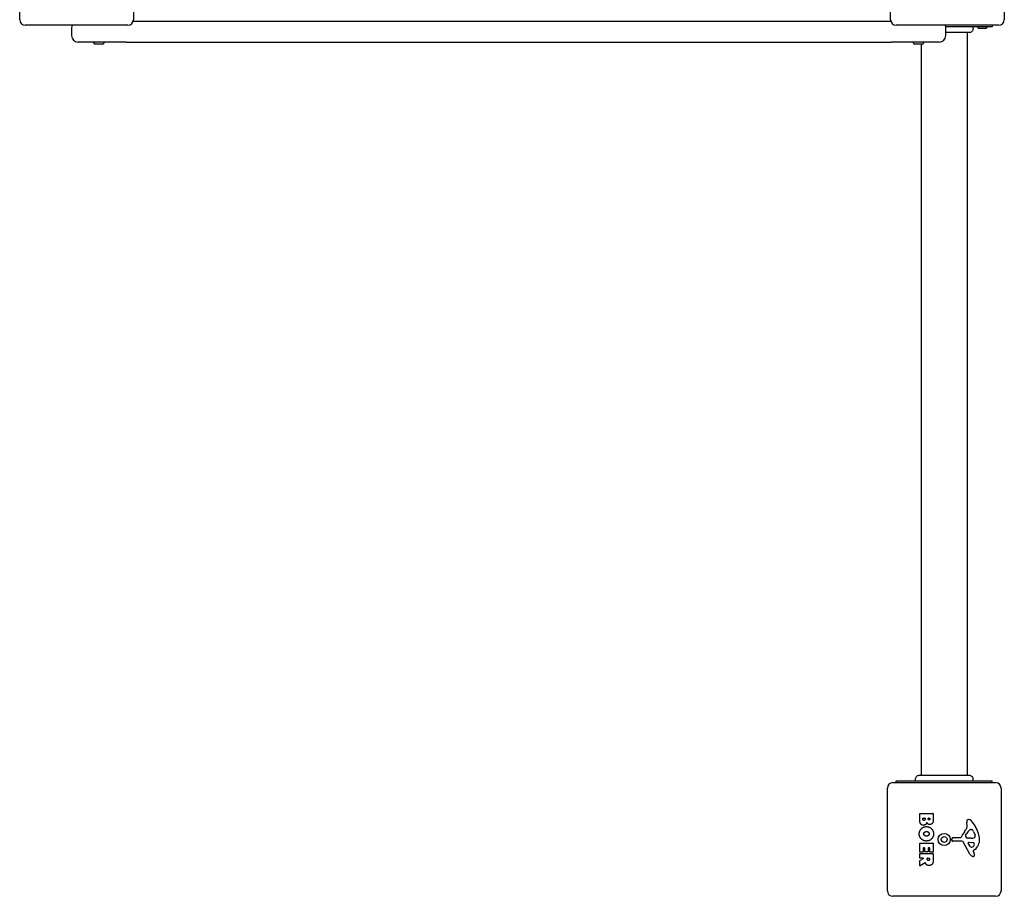
# Model space of a CAD drawing. Units: millimetres. Extents: x -16337 to -3087, y 2739 to 12844.
# Drawn here: x -5504 to -4603, y 6581 to 7383 of the extents above; entities that cross this region are included whole.
import ezdxf

# ---------------------------------------------------------------- set-up
doc = ezdxf.new("R2010")
doc.units = ezdxf.units.MM
doc.header["$LTSCALE"] = 65
doc.layers.add('SW_Toestellen', color=2, linetype='Continuous')

msp = doc.modelspace()

# ---------------------------------------------------------------- linework, layer by layer
at = {"layer": 'SW_Toestellen'}
for p, q in [((-5503.95, 7383.18), (-5503.95, 7477.18)), ((-5399.95, 7477.18), (-5399.95, 7383.18)), ((-4706.95, 7383.18), (-4706.95, 7477.18)), ((-4602.95, 7477.18), (-4602.95, 7383.18)), ((-4706.72, 7381.68), (-5400.18, 7381.68)), ((-5404.95, 7378.18), (-5498.95, 7378.18)), ((-5456.45, 7375.68), (-5456.45, 7368.68)), ((-4607.95, 7378.18), (-4701.95, 7378.18)), ((-4613.95, 7376.68), (-4656.53, 7376.68)), ((-4656.45, 7368.68), (-4656.45, 7375.68)), ((-4636.95, 7371.32), (-4636.95, 6692.05)), ((-4620.05, 7375.18), (-4625.85, 7375.18)), ((-4613.95, 7378.18), (-4613.95, 7376.68)), ((-5406.45, 7362.68), (-5450.45, 7362.68)), ((-5436.35, 7362.68), (-5436.35, 7362.38)), ((-5426.55, 7362.68), (-5426.55, 7362.38)), ((-5406.45, 7362.68), (-4706.45, 7362.68)), ((-4662.45, 7362.68), (-4706.45, 7362.68)), ((-4686.35, 7362.68), (-4686.35, 7362.38)), ((-4676.55, 7362.68), (-4676.55, 7362.38)), ((-5428.05, 7360.88), (-5434.85, 7360.88)), ((-4678.05, 7360.88), (-4684.85, 7360.88)), ((-4678.95, 7360.88), (-4678.95, 6692.05)), ((-4701.95, 6686.68), (-4613.95, 6686.68)), ((-4701.95, 6685.18), (-4701.95, 6686.68)), ((-4613.95, 6685.18), (-4613.95, 6686.68)), ((-4709.95, 6586.18), (-4709.95, 6680.18)), ((-4704.95, 6685.18), (-4610.95, 6685.18)), ((-4605.95, 6680.18), (-4605.95, 6586.18)), ((-4680.33, 6651.08), (-4680.33, 6656.8)), ((-4680.13, 6657), (-4668.25, 6657)), ((-4677.43, 6651.68), (-4677.43, 6652.57)), ((-4677.23, 6652.77), (-4675.67, 6652.77)), ((-4675.47, 6652.57), (-4675.47, 6651.75)), ((-4672.62, 6651.93), (-4672.62, 6652.59)), ((-4672.42, 6652.79), (-4671.15, 6652.79)), ((-4670.95, 6652.59), (-4670.95, 6652)), ((-4668.05, 6656.8), (-4668.05, 6650.38)), ((-4636.94, 6645.77), (-4637.33, 6648.26)), ((-4633.52, 6642.28), (-4632.75, 6642.28)), ((-4631.14, 6640.45), (-4629.71, 6637.04)), ((-4651.05, 6632.62), (-4650.88, 6633.9)), ((-4641.8, 6631.65), (-4650.15, 6631.6)), ((-4649.69, 6634.95), (-4642.95, 6634.95)), ((-4638.43, 6636.7), (-4637.56, 6638.28)), ((-4634.85, 6634.33), (-4636.41, 6634.44)), ((-4633.4, 6634.32), (-4634.64, 6634.32)), ((-4680.33, 6621.69), (-4680.33, 6629.65)), ((-4680.13, 6629.85), (-4668.25, 6629.85)), ((-4677.14, 6625.23), (-4677.14, 6621.69)), ((-4675.96, 6625.43), (-4676.94, 6625.43)), ((-4675.76, 6622.22), (-4675.76, 6625.23)), ((-4672.56, 6625.23), (-4672.56, 6622.22)), ((-4671.43, 6625.43), (-4672.36, 6625.43)), ((-4671.23, 6621.8), (-4671.23, 6625.23)), ((-4668.05, 6629.65), (-4668.05, 6621.8)), ((-4634.4, 6619.81), (-4640.46, 6630.87)), ((-4633.81, 6626.45), (-4636.02, 6629.91)), ((-4635.61, 6630.64), (-4632.76, 6630.55)), ((-4629.84, 6623.91), (-4631.37, 6622.66)), ((-4680.33, 6616.21), (-4680.33, 6620.06)), ((-4680.33, 6609.23), (-4680.33, 6613.66)), ((-4680.23, 6613.84), (-4676.92, 6615.63)), ((-4677.34, 6621.49), (-4680.13, 6621.49)), ((-4680.13, 6620.26), (-4668.25, 6620.26)), ((-4677.01, 6616.01), (-4680.13, 6616.01)), ((-4672.76, 6622.02), (-4675.56, 6622.02)), ((-4673.45, 6614.99), (-4673.45, 6615.81)), ((-4673.25, 6616.01), (-4671.54, 6616.01)), ((-4671.34, 6615.81), (-4671.34, 6615.06)), ((-4668.25, 6621.6), (-4671.03, 6621.6)), ((-4668.05, 6620.06), (-4668.05, 6613.92)), ((-4631.46, 6622.17), (-4630.95, 6621.24)), ((-4675.48, 6611.81), (-4680.03, 6609.06)), ((-4610.95, 6581.18), (-4704.95, 6581.18))]:
    msp.add_line(p, q, dxfattribs=at)
for radius in [5.5, 2.75]:
    msp.add_circle((-4657.95, 6633.18), radius, dxfattribs=at)
for centre, radius, start, end in [((-5498.95, 7383.18), 5, 180, 270), ((-5404.95, 7383.18), 5, 270, 0), ((-4701.95, 7383.18), 5, 180, 270), ((-4607.95, 7383.18), 5, 270, 0), ((-5450.45, 7375.68), 6, 155.37568, 180), ((-4662.45, 7375.68), 6, 360, 24.62432), ((-4625.85, 7376.68), 1.5, 180, 270), ((-4620.05, 7376.68), 1.5, 270, 0), ((-5450.45, 7368.68), 6, 180, 270), ((-5434.85, 7362.38), 1.5, 180, 270), ((-5428.05, 7362.38), 1.5, 270, 0), ((-4684.85, 7362.38), 1.5, 180, 270), ((-4678.05, 7362.38), 1.5, 270, 0), ((-4662.45, 7368.68), 6, 270, 0), ((-4704.95, 6680.18), 5, 90, 180), ((-4610.95, 6680.18), 5, 0, 90), ((-4680.13, 6656.8), 0.2, 90, 180), ((-4677.23, 6652.57), 0.2, 90, 180), ((-4675.67, 6652.57), 0.2, 0, 90), ((-4672.42, 6652.59), 0.2, 90, 180), ((-4671.15, 6652.59), 0.2, 0, 90), ((-4668.25, 6656.8), 0.2, 0, 90), ((-4633.15, 6648.91), 4.23, 158.97886, 188.91925), ((-4635.46, 6649.8), 1.76, 86.89035, 158.97886), ((-4635.51, 6648.76), 2.8, 41.02302, 86.89035), ((-4660.41, 6627.11), 35.79, 18.83226, 41.02302), ((-4653.93, 6652.78), 19.13, 318.82227, 329.43219), ((-4627.12, 6632.56), 11.91, 127.86861, 151.29272), ((-4640.98, 6645.13), 4.09, 329.43219, 8.91925), ((-4633.52, 6640.8), 1.47, 90, 127.86861), ((-4632.75, 6641.88), 0.391, 69.06748, 90), ((-4633.24, 6640.62), 1.75, 37.51873, 69.06748), ((-4636.21, 6638.33), 5.5, 22.67525, 37.51873), ((-4650.15, 6632.5), 0.903, 172.53943, 270.391), ((-4649.69, 6633.75), 1.2, 90, 172.53943), ((-4642.95, 6635.4), 0.452, 270, 338.83395), ((-4627, 6629.23), 16.64, 138.82227, 158.83395), ((-4641.78, 6630.15), 1.51, 28.74381, 90.391), ((-4637.72, 6636.31), 0.805, 151.29272, 178.15446), ((-4636.84, 6636.29), 1.69, 178.15446, 241.6277), ((-4636.19, 6637.47), 3.04, 241.6277, 265.93975), ((-4634.64, 6637.33), 3.01, 265.93975, 270), ((-4633.67, 6643.56), 9.24, 271.69349, 292.39053), ((-4630.55, 6635.98), 1.04, 292.39053, 358.88811), ((-4637.28, 6632.98), 11.73, 309.36887, 2.13023), ((-4632.18, 6636.01), 2.67, 358.88811, 22.67525), ((-4643.89, 6632.74), 18.35, 2.13023, 18.83226), ((-4680.13, 6629.65), 0.2, 90, 180), ((-4676.94, 6625.23), 0.2, 90, 180), ((-4675.96, 6625.23), 0.2, 0, 90), ((-4672.36, 6625.23), 0.2, 90, 180), ((-4671.43, 6625.23), 0.2, 0, 90), ((-4668.25, 6629.65), 0.2, 0, 90), ((-4635.62, 6630.17), 0.47, 88.2808, 212.49383), ((-4633.09, 6626.91), 0.856, 212.49383, 292.40056), ((-4632.84, 6627.61), 2.94, 38.94933, 88.2808), ((-4634.68, 6630.77), 5.03, 292.40056, 326.40748), ((-4631.12, 6622.36), 0.391, 129.36887, 208.74381), ((-4631.53, 6628.67), 1.25, 326.40748, 38.94933), ((-4680.13, 6621.69), 0.2, 180, 270), ((-4680.13, 6620.06), 0.2, 90, 180), ((-4680.13, 6616.21), 0.2, 180, 270), ((-4680.13, 6613.66), 0.2, 118.40652, 180), ((-4677.34, 6621.69), 0.2, 270, 0), ((-4677.01, 6615.81), 0.2, 298.40652, 90), ((-4675.56, 6622.22), 0.2, 180, 270), ((-4673.25, 6615.81), 0.2, 90, 180), ((-4672.76, 6622.22), 0.2, 270, 0), ((-4671.54, 6615.81), 0.2, 0, 90), ((-4671.03, 6621.8), 0.2, 180, 270), ((-4668.25, 6621.8), 0.2, 270, 0), ((-4668.25, 6620.06), 0.2, 0, 90), ((-4630.6, 6621.89), 4.33, 208.74381, 247.38882), ((-4629.63, 6624.21), 6.85, 247.38882, 252.16742), ((-4631.34, 6618.91), 1.27, 252.16742, 342.71793), ((-4641.15, 6615.64), 11.64, 20.26552, 28.74381), ((-4632.87, 6618.7), 2.81, 6.88111, 20.26552), ((-4631.29, 6618.89), 1.21, 342.71793, 6.88111), ((-4680.13, 6609.23), 0.2, 180, 301.15487), ((-4704.95, 6586.18), 5, 180, 270), ((-4610.95, 6586.18), 5, 270, 0)]:
    msp.add_arc(centre, radius, start, end, dxfattribs=at)
for points, knots in [([(-4635.33, 7371.32), (-4635.35, 7371.32), (-4635.35, 7371.32), (-4635.43, 7371.32), (-4635.49, 7371.32), (-4635.72, 7371.32), (-4635.95, 7371.32), (-4636.94, 7371.32), (-4638.03, 7371.32), (-4640.86, 7371.32), (-4642.62, 7371.32), (-4646.58, 7371.32), (-4648.83, 7371.32), (-4652.87, 7371.32), (-4654.66, 7371.32), (-4656.45, 7371.32)], [0, 0, 0, 0, 0.163594, 0.163594, 0.326333, 0.326333, 0.645733, 0.645733, 1.381658, 1.381658, 2.118224, 2.118224, 2.853948, 2.853948, 3.38947, 3.38947, 3.38947, 3.38947]), ([(-4631.95, 7376.68), (-4631.77, 7376.32), (-4631.66, 7375.92), (-4631.56, 7375.12), (-4631.58, 7374.71), (-4631.74, 7373.91), (-4631.89, 7373.52), (-4632.31, 7372.82), (-4632.57, 7372.5), (-4633.19, 7371.96), (-4633.55, 7371.75), (-4634.3, 7371.44), (-4634.71, 7371.35), (-4635.16, 7371.32), (-4635.21, 7371.32), (-4635.28, 7371.32), (-4635.3, 7371.32), (-4635.32, 7371.32), (-4635.32, 7371.32), (-4635.33, 7371.32), (-4635.33, 7371.32), (-4635.33, 7371.32), (-4635.33, 7371.32), (-4635.33, 7371.32), (-4635.33, 7371.32), (-4635.33, 7371.32), (-4635.33, 7371.32), (-4635.33, 7371.32)], [0, 0, 0, 0, 0.1208403, 0.1208403, 0.2422711, 0.2422711, 0.364242, 0.364242, 0.4865259, 0.4865259, 0.6087166, 0.6087166, 0.7305671, 0.7305671, 0.745574, 0.745574, 0.7512006, 0.7512006, 0.7522556, 0.7522556, 0.752442, 0.752442, 0.7525352, 0.7525352, 0.7525818, 0.7525818, 0.7526051, 0.7526051, 0.7526051, 0.7526051]), ([(-4683.95, 6686.68), (-4684.11, 6687.05), (-4684.21, 6687.45), (-4684.29, 6688.25), (-4684.26, 6688.67), (-4684.08, 6689.48), (-4683.92, 6689.88), (-4683.48, 6690.6), (-4683.19, 6690.93), (-4682.55, 6691.47), (-4682.18, 6691.68), (-4681.41, 6691.96), (-4681.01, 6692.04), (-4680.59, 6692.05), (-4680.58, 6692.05), (-4680.56, 6692.05), (-4680.55, 6692.05), (-4680.54, 6692.05), (-4680.54, 6692.05), (-4680.54, 6692.05), (-4680.54, 6692.05), (-4680.54, 6692.05), (-4680.54, 6692.05), (-4680.53, 6692.05), (-4680.53, 6692.05), (-4680.53, 6692.05)], [0, 0, 0, 0, 0.1200892, 0.1200892, 0.2429454, 0.2429454, 0.3694098, 0.3694098, 0.496317, 0.496317, 0.6206132, 0.6206132, 0.7411029, 0.7411029, 0.7447387, 0.7447387, 0.7474655, 0.7474655, 0.7479768, 0.7479768, 0.7481621, 0.7481621, 0.7482548, 0.7482548, 0.748278, 0.748278, 0.748278, 0.748278]), ([(-4680.53, 6692.05), (-4680.47, 6692.05), (-4680.47, 6692.05), (-4680.04, 6692.05), (-4679.34, 6692.05), (-4677.18, 6692.05), (-4675.72, 6692.05), (-4672.26, 6692.05), (-4670.21, 6692.05), (-4665.82, 6692.05), (-4663.41, 6692.05), (-4658.56, 6692.05), (-4656.04, 6692.05), (-4651.24, 6692.05), (-4648.88, 6692.05), (-4644.63, 6692.05), (-4642.68, 6692.05), (-4639.41, 6692.05), (-4638.06, 6692.05), (-4636.4, 6692.05), (-4635.9, 6692.05), (-4635.52, 6692.05), (-4635.45, 6692.05), (-4635.36, 6692.05), (-4635.36, 6692.05), (-4635.33, 6692.05)], [0, 0, 0, 0, 0.292293, 0.292293, 1.025913, 1.025913, 1.762121, 1.762121, 2.49849, 2.49849, 3.233905, 3.233905, 3.968629, 3.968629, 4.702961, 4.702961, 5.437015, 5.437015, 6.177865, 6.177865, 6.719037, 6.719037, 6.897185, 6.897185, 7.076459, 7.076459, 7.076459, 7.076459]), ([(-4635.33, 6692.05), (-4635.33, 6692.05), (-4635.33, 6692.05), (-4635.33, 6692.05), (-4635.33, 6692.05), (-4635.32, 6692.05), (-4635.32, 6692.05), (-4635.27, 6692.05), (-4635.22, 6692.05), (-4634.76, 6692.03), (-4634.36, 6691.94), (-4633.6, 6691.65), (-4633.24, 6691.43), (-4632.61, 6690.91), (-4632.34, 6690.59), (-4631.92, 6689.9), (-4631.76, 6689.51), (-4631.59, 6688.72), (-4631.56, 6688.3), (-4631.65, 6687.48), (-4631.76, 6687.06), (-4631.95, 6686.68)], [0, 0, 0, 0, 0.0000488, 0.0000488, 0.0004395, 0.0004395, 0.0012207, 0.0012207, 0.0162269, 0.0162269, 0.1380605, 0.1380605, 0.2602383, 0.2602383, 0.3825265, 0.3825265, 0.5045292, 0.5045292, 0.6257547, 0.6257547, 0.7525238, 0.7525238, 0.7525238, 0.7525238]), ([(-4675.19, 6611.7), (-4675.2, 6611.73), (-4675.21, 6611.75), (-4675.25, 6611.79), (-4675.27, 6611.81), (-4675.32, 6611.83), (-4675.34, 6611.83), (-4675.39, 6611.84), (-4675.41, 6611.83), (-4675.45, 6611.82), (-4675.46, 6611.82), (-4675.48, 6611.81)], [0, 0, 0, 0, 0.00781289, 0.00781289, 0.01562578, 0.01562578, 0.02343867, 0.02343867, 0.02938866, 0.02938866, 0.03533865, 0.03533865, 0.03533865, 0.03533865])]:
    msp.add_open_spline(points, degree=3, knots=knots, dxfattribs=at)
for points, degree in [([(-4635.33, 7371.32), (-4635.33, 7371.32), (-4635.33, 7371.32), (-4635.33, 7371.32)], 3), ([(-4680.53, 6692.05), (-4680.53, 6692.05), (-4680.53, 6692.05), (-4680.53, 6692.05)], 3), ([(-4635.33, 6692.05), (-4635.33, 6692.05), (-4635.33, 6692.05), (-4635.33, 6692.05)], 3), ([(-4676.81, 6646.2), (-4680.33, 6646.18), (-4680.33, 6651.08)], 2), ([(-4676.41, 6650.6), (-4676.84, 6650.58), (-4677.43, 6651.23), (-4677.43, 6651.68)], 2), ([(-4675.47, 6651.75), (-4675.47, 6650.64), (-4676.41, 6650.6)], 2), ([(-4671.78, 6651.08), (-4672.12, 6651.07), (-4672.62, 6651.59), (-4672.62, 6651.93)], 2), ([(-4670.95, 6652), (-4670.95, 6651.61), (-4671.42, 6651.1), (-4671.78, 6651.08)], 2), ([(-4668.05, 6650.38), (-4668.05, 6648.93), (-4668.83, 6647.93)], 2), ([(-4680.79, 6638.46), (-4680.74, 6641.17), (-4676.83, 6644.97), (-4674.13, 6644.95)], 2), ([(-4673.85, 6648.74), (-4674.53, 6646.21), (-4676.81, 6646.2)], 2), ([(-4675.91, 6639.89), (-4675.24, 6640.47), (-4674.25, 6640.5)], 2), ([(-4674.25, 6640.5), (-4673.26, 6640.54), (-4671.74, 6639.33), (-4671.71, 6638.37)], 2), ([(-4674.13, 6644.95), (-4671.44, 6644.92), (-4667.63, 6641.08), (-4667.62, 6638.4)], 2), ([(-4672.79, 6647.35), (-4673.5, 6647.88), (-4673.85, 6648.74)], 2), ([(-4671.12, 6646.79), (-4672.03, 6646.76), (-4672.79, 6647.35)], 2), ([(-4668.83, 6647.93), (-4669.7, 6646.84), (-4671.12, 6646.79)], 2), ([(-4678.98, 6633.75), (-4680.83, 6635.68), (-4680.79, 6638.46)], 2), ([(-4674.17, 6631.76), (-4677.09, 6631.76), (-4678.98, 6633.75)], 2), ([(-4676.62, 6638.33), (-4676.64, 6639.29), (-4675.91, 6639.89)], 2), ([(-4675.82, 6636.77), (-4676.59, 6637.36), (-4676.62, 6638.33)], 2), ([(-4674.1, 6636.26), (-4675.09, 6636.23), (-4675.82, 6636.77)], 2), ([(-4667.62, 6638.4), (-4667.61, 6635.68), (-4671.47, 6631.76), (-4674.17, 6631.76)], 2), ([(-4672.42, 6636.84), (-4673.12, 6636.29), (-4674.1, 6636.26)], 2), ([(-4671.71, 6638.37), (-4671.67, 6637.46), (-4672.42, 6636.84)], 2), ([(-4672.32, 6613.86), (-4672.84, 6613.83), (-4673.45, 6614.5), (-4673.45, 6614.99)], 2), ([(-4671.34, 6615.06), (-4671.34, 6613.92), (-4672.32, 6613.86)], 2), ([(-4668.05, 6613.92), (-4668.05, 6611.95), (-4668.82, 6610.78)], 2), ([(-4675.01, 6611.27), (-4675.13, 6611.54), (-4675.19, 6611.7)], 2), ([(-4674.01, 6609.98), (-4674.66, 6610.46), (-4675.01, 6611.27)], 2), ([(-4671.78, 6609.32), (-4673.12, 6609.29), (-4674.01, 6609.98)], 2), ([(-4668.82, 6610.78), (-4669.76, 6609.36), (-4671.78, 6609.32)], 2)]:
    msp.add_open_spline(points, degree=degree, dxfattribs=at)

doc.saveas('drawing.dxf')
